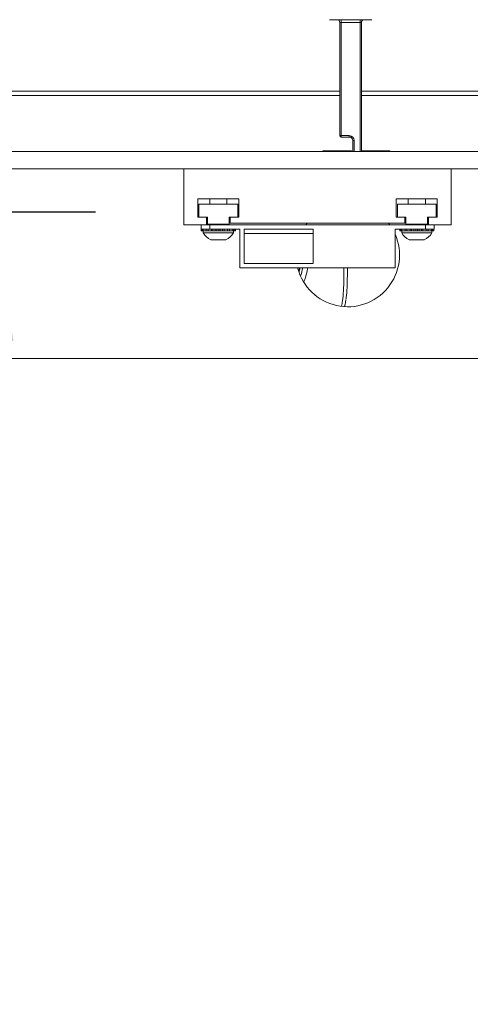
# Paper-space layout 'Sheet3' of a CAD drawing. Units: inches. Extents: x 0.6 to 17.4, y 0.2 to 10.8.
# Drawn here: x 8.7 to 9.3, y 8.4 to 9.6 of the extents above; entities that cross this region are included whole.
import ezdxf

# ---------------------------------------------------------------- set-up
doc = ezdxf.new("R2010")
doc.units = ezdxf.units.IN
doc.header["$MEASUREMENT"] = 0
doc.layers.add('SLD-0', color=7, linetype='Continuous')
doc.styles.add('SLDTEXTSTYLE1', font='TXT', dxfattribs={"width": 0.75})
doc.dimstyles.new('SLDDIMSTYLE0', dxfattribs={"dimtxt": 0.137795, "dimasz": 0.156, "dimexe": 0, "dimexo": 0.0625, "dimgap": 0.034449, "dimtad": 0, "dimtih": 1, "dimtoh": 1, "dimlfac": 12, "dimrnd": 1e-09, "dimzin": 4, "dimdsep": 46, "dimtxsty": 'SLDTEXTSTYLE1', "dimsah": 1, "dimcen": 0.09, "dimadec": 0, "dimazin": 1, "dimtfac": 1, "dimtofl": 0, "dimtmove": 0, "dimatfit": 3, "dimfxl": 1, "dimfrac": 2, "dimtolj": 1, "dimtzin": 12, "dimarcsym": 0})

# ---------------------------------------------------------------- blocks, each defined once
blk = doc.blocks.new('_D_6')
at = {"layer": 'SLD-0'}
for p, q in [((8.1893, 9.38), (8.8244, 9.38)), ((8.6994, 9.38), (8.6994, 8.2729)), ((8.6994, 7.38), (8.6994, 8.0541)), ((8.1893, 7.38), (8.8244, 7.38))]:
    blk.add_line(p, q, dxfattribs=at)
for points in [[(8.6994, 9.38), (8.6734, 9.224), (8.7254, 9.224)], [(8.6994, 7.38), (8.7254, 7.536), (8.6734, 7.536)]]:
    blk.add_solid(points, dxfattribs=at)
at = {"layer": 'SLD-0', "insert": (8.4703, 8.2318), "char_height": 0.1378, "attachment_point": 1, "style": 'SLDTEXTSTYLE1'}
blk.add_mtext('24.00', dxfattribs=at)

psp = doc.layouts.new('Sheet3')

# ---------------------------------------------------------------- linework, layer by layer
at = {"color": 7, "linetype": 'Continuous', "lineweight": 15}
for p, q in [((9.13237, 9.61212), (9.10669, 9.61212)), ((9.12101, 9.60884), (9.11935, 9.60884)), ((9.11935, 9.47212), (9.11935, 9.60884)), ((9.12101, 9.61212), (9.12101, 9.60884)), ((9.14372, 9.60884), (9.12101, 9.60884)), ((9.12101, 9.60884), (9.12101, 9.47212)), ((9.15804, 9.61212), (9.13237, 9.61212)), ((9.14372, 9.61212), (9.14372, 9.60884)), ((9.14539, 9.60884), (9.14372, 9.60884)), ((9.14539, 9.60884), (9.14539, 9.45379)), ((8.09768, 9.52587), (9.11935, 9.52587)), ((9.14539, 9.52587), (10.18101, 9.52587)), ((9.12101, 9.47212), (9.11935, 9.47212)), ((9.12101, 9.47212), (9.1308, 9.47212)), ((9.12101, 9.47046), (9.12101, 9.47212)), ((9.1308, 9.47046), (9.12101, 9.47046)), ((9.1308, 9.47046), (9.1308, 9.47212)), ((9.13497, 9.46629), (9.13664, 9.46629)), ((9.13497, 9.45296), (9.13497, 9.46629)), ((8.11851, 9.45296), (10.16018, 9.45296)), ((9.09935, 9.45379), (9.09851, 9.45296)), ((9.09935, 9.45379), (9.1333, 9.45379)), ((9.1333, 9.45379), (9.1333, 9.45296)), ((9.14539, 9.45379), (9.17935, 9.45379)), ((9.14539, 9.45296), (9.14539, 9.45379)), ((9.18018, 9.45296), (9.17935, 9.45379)), ((8.11851, 9.43212), (10.16018, 9.43212)), ((8.93101, 9.36442), (8.93101, 9.43212)), ((9.25393, 9.36442), (9.25393, 9.43212)), ((8.94795, 9.39567), (8.99741, 9.39567)), ((8.94795, 9.37371), (8.94795, 9.39567)), ((8.96222, 9.39567), (8.96222, 9.38933)), ((8.98305, 9.38933), (8.98305, 9.39567)), ((8.99741, 9.39567), (8.99741, 9.37371)), ((9.18753, 9.39567), (9.23699, 9.39567)), ((9.18753, 9.37371), (9.18753, 9.39567)), ((9.2018, 9.39567), (9.2018, 9.38933)), ((9.22264, 9.38933), (9.22264, 9.39567)), ((9.23699, 9.39567), (9.23699, 9.37371)), ((8.9492, 9.38933), (8.99607, 9.38933)), ((8.9492, 9.37371), (8.9492, 9.38933)), ((8.99607, 9.38933), (8.99607, 9.37371)), ((9.18878, 9.38933), (9.23566, 9.38933)), ((9.18878, 9.37371), (9.18878, 9.38933)), ((9.23566, 9.38933), (9.23566, 9.37371)), ((8.95837, 9.37371), (8.94795, 9.37371)), ((8.95962, 9.37371), (8.9492, 9.37371)), ((8.95837, 9.36442), (8.95837, 9.37371)), ((8.95962, 9.36517), (8.95962, 9.37371)), ((8.99607, 9.37371), (8.98566, 9.37371)), ((8.98566, 9.37371), (8.98566, 9.36517)), ((8.99741, 9.37371), (8.98699, 9.37371)), ((8.98699, 9.37371), (8.98699, 9.3665)), ((9.19795, 9.37371), (9.18753, 9.37371)), ((9.1992, 9.37371), (9.18878, 9.37371)), ((9.19795, 9.3665), (9.19795, 9.37371)), ((9.1992, 9.36517), (9.1992, 9.37371)), ((9.23566, 9.37371), (9.22524, 9.37371)), ((9.22524, 9.37371), (9.22524, 9.36517)), ((9.22657, 9.37371), (9.22657, 9.36442)), ((9.23699, 9.37371), (9.22657, 9.37371)), ((8.95837, 9.36442), (8.93101, 9.36442)), ((8.9518, 9.35921), (8.9518, 9.36442)), ((8.96222, 9.35921), (8.9518, 9.35921)), ((8.95205, 9.35921), (8.95205, 9.35729)), ((8.95206, 9.35729), (8.95205, 9.35729)), ((8.95206, 9.35729), (8.95206, 9.35921)), ((8.95324, 9.35729), (8.95206, 9.35729)), ((8.95324, 9.35921), (8.95324, 9.35729)), ((8.95437, 9.35729), (8.95324, 9.35729)), ((8.95437, 9.35729), (8.95437, 9.35921)), ((8.95679, 9.35729), (8.95437, 9.35729)), ((8.95443, 9.35729), (8.95443, 9.35471)), ((8.95814, 9.35729), (8.95679, 9.35729)), ((8.95814, 9.35921), (8.95814, 9.35729)), ((8.96029, 9.35729), (8.95814, 9.35729)), ((8.95837, 9.36442), (8.96222, 9.36442)), ((8.98566, 9.36517), (8.95962, 9.36517)), ((8.96029, 9.35729), (8.96029, 9.35921)), ((8.96224, 9.35729), (8.96029, 9.35729)), ((8.96222, 9.36517), (8.96222, 9.36442)), ((8.96222, 9.36442), (8.96222, 9.35921)), ((9.22264, 9.36442), (8.96222, 9.36442)), ((8.99868, 9.35921), (8.96222, 9.35921)), ((8.96592, 9.35729), (8.96224, 9.35729)), ((8.9644, 9.35729), (8.9644, 9.35921)), ((8.96592, 9.35921), (8.96592, 9.35729)), ((8.96866, 9.35729), (8.96592, 9.35729)), ((8.96866, 9.35729), (8.96866, 9.35921)), ((8.96976, 9.35729), (8.96866, 9.35729)), ((8.9741, 9.35729), (8.96976, 9.35729)), ((8.97098, 9.35729), (8.97098, 9.35921)), ((8.97308, 9.35729), (8.97308, 9.35921)), ((8.97502, 9.35729), (8.9741, 9.35729)), ((8.97502, 9.35921), (8.97502, 9.35729)), ((8.97782, 9.35729), (8.97502, 9.35729)), ((8.97782, 9.35729), (8.97782, 9.35921)), ((8.97785, 9.35729), (8.97782, 9.35729)), ((8.97788, 9.35729), (8.97788, 9.35921)), ((8.98183, 9.35729), (8.97788, 9.35729)), ((8.97981, 9.35729), (8.97981, 9.35921)), ((8.98366, 9.35729), (8.98183, 9.35729)), ((8.98305, 9.36442), (8.98305, 9.36517)), ((8.98366, 9.35921), (8.98366, 9.35729)), ((8.98595, 9.35729), (8.98366, 9.35729)), ((8.98595, 9.35729), (8.98595, 9.35921)), ((8.98774, 9.35729), (8.98595, 9.35729)), ((8.98699, 9.3665), (9.19795, 9.3665)), ((8.99011, 9.35729), (8.98774, 9.35729)), ((8.99011, 9.35921), (8.99011, 9.35729)), ((8.99144, 9.35729), (8.99011, 9.35729)), ((8.99085, 9.35471), (8.99085, 9.35729)), ((8.99144, 9.35729), (8.99144, 9.35921)), ((8.9931, 9.35729), (8.99144, 9.35729)), ((8.9931, 9.35921), (8.9931, 9.35729)), ((8.99322, 9.35729), (8.9931, 9.35729)), ((8.99322, 9.35729), (8.99322, 9.35921)), ((8.99868, 9.31233), (8.99868, 9.35921)), ((9.08722, 9.35921), (9.00389, 9.35921)), ((9.00389, 9.35921), (9.00389, 9.354)), ((9.07816, 9.36442), (9.07973, 9.3665)), ((9.08722, 9.354), (9.08722, 9.35921)), ((9.17813, 9.3665), (9.17969, 9.36442)), ((9.18618, 9.31233), (9.18618, 9.35921)), ((9.22264, 9.35921), (9.18618, 9.35921)), ((9.19164, 9.35921), (9.19164, 9.35729)), ((9.19167, 9.35729), (9.19164, 9.35729)), ((9.19167, 9.35729), (9.19167, 9.35921)), ((9.19299, 9.35729), (9.19167, 9.35729)), ((9.19299, 9.35921), (9.19299, 9.35729)), ((9.19419, 9.35729), (9.19299, 9.35729)), ((9.19401, 9.35729), (9.19401, 9.35471)), ((9.19419, 9.35729), (9.19419, 9.35921)), ((9.19659, 9.35729), (9.19419, 9.35729)), ((9.19808, 9.35729), (9.19675, 9.35729)), ((9.19808, 9.35921), (9.19808, 9.35729)), ((9.20028, 9.35729), (9.19808, 9.35729)), ((9.22524, 9.36517), (9.1992, 9.36517)), ((9.20028, 9.35729), (9.20028, 9.35921)), ((9.2022, 9.35729), (9.20028, 9.35729)), ((9.2018, 9.36517), (9.2018, 9.36442)), ((9.20598, 9.35729), (9.2022, 9.35729)), ((9.20431, 9.35729), (9.20431, 9.35921)), ((9.20598, 9.35921), (9.20598, 9.35729)), ((9.20874, 9.35729), (9.20598, 9.35729)), ((9.20874, 9.35729), (9.20874, 9.35921)), ((9.20979, 9.35729), (9.20874, 9.35729)), ((9.21412, 9.35729), (9.20979, 9.35729)), ((9.21094, 9.35729), (9.21094, 9.35921)), ((9.21304, 9.35729), (9.21304, 9.35921)), ((9.2151, 9.35729), (9.21412, 9.35729)), ((9.2151, 9.35921), (9.2151, 9.35729)), ((9.21789, 9.35729), (9.2151, 9.35729)), ((9.21789, 9.35729), (9.21789, 9.35921)), ((9.22179, 9.35729), (9.21789, 9.35729)), ((9.21973, 9.35729), (9.21973, 9.35921)), ((9.22366, 9.35729), (9.22179, 9.35729)), ((9.22264, 9.36442), (9.22264, 9.36517)), ((9.22264, 9.35921), (9.22264, 9.36442)), ((9.22264, 9.36442), (9.22657, 9.36442)), ((9.23305, 9.35921), (9.22264, 9.35921)), ((9.22366, 9.35921), (9.22366, 9.35729)), ((9.22591, 9.35729), (9.22366, 9.35729)), ((9.22591, 9.35729), (9.22591, 9.35921)), ((9.22762, 9.35729), (9.22591, 9.35729)), ((9.25393, 9.36442), (9.22657, 9.36442)), ((9.22995, 9.35729), (9.22757, 9.35729)), ((9.22995, 9.35921), (9.22995, 9.35729)), ((9.23122, 9.35729), (9.22995, 9.35729)), ((9.23043, 9.35471), (9.23043, 9.35729)), ((9.23122, 9.35729), (9.23122, 9.35921)), ((9.23273, 9.35729), (9.23122, 9.35729)), ((9.23273, 9.35921), (9.23273, 9.35729)), ((9.2328, 9.35729), (9.23273, 9.35729)), ((9.2328, 9.35729), (9.2328, 9.35921)), ((9.23305, 9.36442), (9.23305, 9.35921)), ((8.99085, 9.35471), (8.95443, 9.35471)), ((8.98174, 9.34629), (8.96353, 9.34629)), ((9.00389, 9.354), (9.08722, 9.354)), ((9.00389, 9.31754), (9.00389, 9.354)), ((9.08722, 9.354), (9.08722, 9.31754)), ((9.22905, 9.35471), (9.19401, 9.35471)), ((9.22063, 9.34629), (9.20312, 9.34629)), ((9.22132, 9.34629), (9.22063, 9.34629)), ((9.23043, 9.35471), (9.22905, 9.35471)), ((9.18618, 9.31233), (8.99868, 9.31233)), ((9.08722, 9.31754), (9.00389, 9.31754)), ((9.07079, 9.31233), (9.06967, 9.30827)), ((8.27476, 9.20296), (9.9831, 9.20296))]:
    psp.add_line(p, q, dxfattribs=at)
at = {"color": 8, "linetype": 'Continuous', "lineweight": 15}
for p, q in [((9.14372, 9.45296), (9.14372, 9.60884)), ((8.09768, 9.52067), (9.11935, 9.52067)), ((9.14539, 9.52067), (10.18101, 9.52067)), ((9.13664, 9.46629), (9.13664, 9.45296))]:
    psp.add_line(p, q, dxfattribs=at)
at = {"color": 7, "linetype": 'Continuous', "lineweight": 15}
for centre, radius, start, end in [((9.11606, 9.60884), 0.00328, 0, 90), ((9.14867, 9.60884), 0.00328, 90, 180), ((9.12101, 9.47212), 0.00167, 180, 270), ((9.1308, 9.46629), 0.00583, 0, 90), ((9.1308, 9.46629), 0.00417, 0, 90), ((8.97264, 9.36527), 0.02105, 210.11978, 244.37437), ((8.97264, 9.36527), 0.02105, 295.62563, 329.88022), ((9.12893, 9.32796), 0.0625, 194.47751, 23.65186), ((9.21222, 9.36527), 0.02105, 210.11978, 244.37437), ((9.21222, 9.36527), 0.02105, 295.62563, 329.88022)]:
    psp.add_arc(centre, radius, start, end, dxfattribs=at)
at = {"color": 8, "linetype": 'Continuous', "lineweight": 15}
for points, knots in [([(9.07136, 9.31233), (9.07111, 9.31125), (9.07072, 9.30951), (9.07023, 9.30805), (9.07004, 9.3075)], [0, 0, 0, 0, 0.6225976, 1, 1, 1, 1]), ([(9.07212, 9.3032), (9.07217, 9.30335), (9.07311, 9.30604), (9.07384, 9.30928), (9.07453, 9.31233)], [0, 0, 0, 0, 0.0592043, 1, 1, 1, 1]), ([(9.08064, 9.31233), (9.07976, 9.30848), (9.07836, 9.30233), (9.07658, 9.29724), (9.07591, 9.29534)], [0, 0, 0, 0, 0.6272921, 1, 1, 1, 1]), ([(9.1214, 9.26626), (9.12183, 9.26826), (9.12293, 9.27333), (9.12379, 9.28472), (9.12428, 9.29803), (9.12429, 9.30811), (9.1243, 9.31233)], [0, 0, 0, 0, 0.1913066, 0.4833165, 0.7833731, 1, 1, 1, 1])]:
    psp.add_open_spline(points, degree=3, knots=knots, dxfattribs=at)
at = {"color": 7, "linetype": 'Continuous', "lineweight": 15}
for points, knots in [([(9.1284, 9.31251), (9.12841, 9.30925), (9.12844, 9.30053), (9.12805, 9.28855), (9.12749, 9.27896), (9.12672, 9.27508), (9.12656, 9.27428)], [0, 0, 0, 0, 0.2061016, 0.5526012, 0.9086129, 1, 1, 1, 1]), ([(9.125, 9.26613), (9.12512, 9.26651), (9.12579, 9.26859), (9.12627, 9.27098), (9.12656, 9.27328), (9.12656, 9.27328)], [0, 0, 0, 0, 0.181416, 0.9995022, 1, 1, 1, 1])]:
    psp.add_open_spline(points, degree=3, knots=knots, dxfattribs=at)

# ---------------------------------------------------------------- dimensions: what is measured, and where the dimension line sits
at = {"layer": 'SLD-0'}
dim = psp.add_linear_dim(base=(8.6994, 9.38004), p1=(8.13935, 7.38004), p2=(8.13935, 9.38004), angle=90, dimstyle='SLDDIMSTYLE0', dxfattribs=at)
dim.commit()
dim.dimension.update_dxf_attribs({"geometry": '_D_6', "text_midpoint": (8.6994, 8.16351), "dimtype": 160})

doc.saveas('drawing.dxf')
